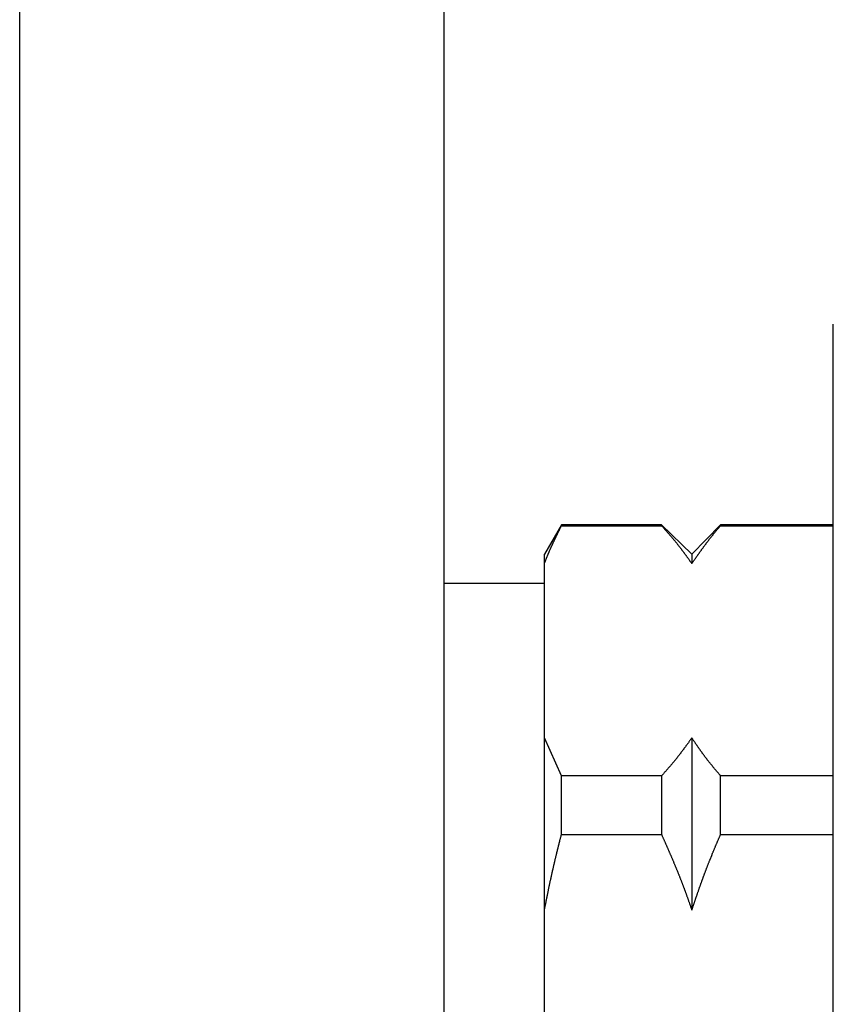
# Model space of a CAD drawing. Extents: x -7 to 225, y 42 to 264.
# Drawn here: x 157 to 164, y 107 to 115 of the extents above; entities that cross this region are included whole.
import ezdxf

# ---------------------------------------------------------------- set-up
doc = ezdxf.new("R2010")
doc.units = 0
doc.header["$MEASUREMENT"] = 0
doc.layers.add('PIC18', color=7, linetype='CONTINUOUS')

msp = doc.modelspace()

# ---------------------------------------------------------------- linework, layer by layer
at = {"layer": 'PIC18', "color": 7, "linetype": 'Continuous'}
for p, q in [((157.00261, 74.67818), (157.00261, 137.67818)), ((160.60261, 94.06216), (160.60261, 122.92818)), ((163.90261, 99.72819), (163.90261, 112.62887)), ((161.59695, 110.92818), (161.45261, 110.67818)), ((161.56735, 110.85885), (161.56894, 110.86214)), ((161.56894, 110.86214), (161.57057, 110.86548)), ((161.57057, 110.86548), (161.57222, 110.86887)), ((161.57222, 110.86887), (161.5739, 110.87232)), ((161.5739, 110.87232), (161.57562, 110.87585)), ((161.57562, 110.87585), (161.57739, 110.87947)), ((161.57739, 110.87947), (161.57919, 110.88317)), ((161.57919, 110.88317), (161.58103, 110.88692)), ((161.58103, 110.88692), (161.58288, 110.8907)), ((161.58288, 110.8907), (161.58472, 110.89446)), ((161.58472, 110.89446), (161.58653, 110.89816)), ((161.58653, 110.89816), (161.5883, 110.90178)), ((161.5883, 110.90178), (161.59, 110.90526)), ((161.59, 110.90526), (161.59163, 110.90858)), ((161.59163, 110.90858), (161.59315, 110.91169)), ((161.59315, 110.91169), (161.59456, 110.91457)), ((161.59456, 110.91457), (161.59583, 110.91716)), ((161.59583, 110.91716), (161.59695, 110.91945)), ((162.44604, 110.92818), (161.59695, 110.92818)), ((161.59695, 110.91945), (161.59695, 110.92818)), ((161.59695, 110.91945), (162.44604, 110.91945)), ((162.70261, 110.67818), (162.44604, 110.92818)), ((162.44604, 110.92818), (162.44604, 110.91945)), ((162.44604, 110.91945), (162.44805, 110.91719)), ((162.44805, 110.91719), (162.45034, 110.91463)), ((162.45034, 110.91463), (162.45288, 110.91179)), ((162.45288, 110.91179), (162.45563, 110.90871)), ((162.45563, 110.90871), (162.45856, 110.90543)), ((162.45856, 110.90543), (162.46163, 110.90199)), ((162.46163, 110.90199), (162.46481, 110.89842)), ((162.46481, 110.89842), (162.46808, 110.89476)), ((162.46808, 110.89476), (162.47139, 110.89104)), ((162.47139, 110.89104), (162.47471, 110.88731)), ((162.47471, 110.88731), (162.47801, 110.8836)), ((162.47801, 110.8836), (162.48126, 110.87994)), ((162.48126, 110.87994), (162.48443, 110.87636)), ((162.48443, 110.87636), (162.48752, 110.87287)), ((162.48752, 110.87287), (162.49055, 110.86946)), ((162.49055, 110.86946), (162.49351, 110.8661)), ((162.49351, 110.8661), (162.49642, 110.8628)), ((162.49642, 110.8628), (162.49929, 110.85954)), ((162.9462, 110.92818), (162.70261, 110.67818)), ((162.89539, 110.85954), (162.89808, 110.86281)), ((162.89808, 110.86281), (162.90081, 110.86612)), ((162.90081, 110.86612), (162.9036, 110.86948)), ((162.9036, 110.86948), (162.90645, 110.87291)), ((162.90645, 110.87291), (162.90938, 110.8764)), ((162.90938, 110.8764), (162.91239, 110.87998)), ((162.91239, 110.87998), (162.91548, 110.88364)), ((162.91548, 110.88364), (162.91863, 110.88735)), ((162.91863, 110.88735), (162.92181, 110.89108)), ((162.92181, 110.89108), (162.92498, 110.8948)), ((162.92498, 110.8948), (162.92812, 110.89845)), ((162.92812, 110.89845), (162.93118, 110.90202)), ((162.93118, 110.90202), (162.93413, 110.90546)), ((162.93413, 110.90546), (162.93695, 110.90873)), ((162.93695, 110.90873), (162.9396, 110.9118)), ((162.9396, 110.9118), (162.94205, 110.91464)), ((162.94205, 110.91464), (162.94426, 110.9172)), ((162.94426, 110.9172), (162.9462, 110.91945)), ((163.90261, 110.92818), (162.9462, 110.92818)), ((162.9462, 110.91945), (162.9462, 110.92818)), ((162.9462, 110.91945), (163.90261, 110.91945)), ((161.52787, 110.77602), (161.52942, 110.77935)), ((161.52942, 110.77935), (161.53098, 110.78269)), ((161.53098, 110.78269), (161.53254, 110.78603)), ((161.53254, 110.78603), (161.53411, 110.78937)), ((161.53411, 110.78937), (161.53568, 110.79272)), ((161.53568, 110.79272), (161.53726, 110.79608)), ((161.53726, 110.79608), (161.53885, 110.79944)), ((161.53885, 110.79944), (161.54044, 110.8028)), ((161.54044, 110.8028), (161.54204, 110.80617)), ((161.54204, 110.80617), (161.54364, 110.80954)), ((161.54364, 110.80954), (161.54524, 110.81291)), ((161.54524, 110.81291), (161.54684, 110.81627)), ((161.54684, 110.81627), (161.54845, 110.81963)), ((161.54845, 110.81963), (161.55005, 110.82297)), ((161.55005, 110.82297), (161.55164, 110.82631)), ((161.55164, 110.82631), (161.55324, 110.82963)), ((161.55324, 110.82963), (161.55482, 110.83293)), ((161.55482, 110.83293), (161.5564, 110.83621)), ((161.5564, 110.83621), (161.55797, 110.83947)), ((161.55797, 110.83947), (161.55953, 110.8427)), ((161.55953, 110.8427), (161.56108, 110.84592)), ((161.56108, 110.84592), (161.56264, 110.84914)), ((161.56264, 110.84914), (161.5642, 110.85236)), ((161.5642, 110.85236), (161.56576, 110.85559)), ((161.56576, 110.85559), (161.56735, 110.85885)), ((162.49929, 110.85954), (162.50212, 110.85632)), ((162.50212, 110.85632), (162.50493, 110.85311)), ((162.50493, 110.85311), (162.50771, 110.84992)), ((162.50771, 110.84992), (162.51049, 110.84674)), ((162.51049, 110.84674), (162.51327, 110.84355)), ((162.51327, 110.84355), (162.51606, 110.84034)), ((162.51606, 110.84034), (162.51886, 110.83711)), ((162.51886, 110.83711), (162.52167, 110.83386)), ((162.52167, 110.83386), (162.52449, 110.83058)), ((162.52449, 110.83058), (162.52733, 110.82729)), ((162.52733, 110.82729), (162.53017, 110.82397)), ((162.53017, 110.82397), (162.53301, 110.82065)), ((162.53301, 110.82065), (162.53585, 110.81732)), ((162.53585, 110.81732), (162.53869, 110.81397)), ((162.53869, 110.81397), (162.54153, 110.81063)), ((162.54153, 110.81063), (162.54436, 110.80727)), ((162.54436, 110.80727), (162.54718, 110.80392)), ((162.54718, 110.80392), (162.54998, 110.80057)), ((162.54998, 110.80057), (162.55278, 110.79722)), ((162.55278, 110.79722), (162.55555, 110.79388)), ((162.55555, 110.79388), (162.55832, 110.79054)), ((162.55832, 110.79054), (162.56107, 110.7872)), ((162.56107, 110.7872), (162.5638, 110.78387)), ((162.5638, 110.78387), (162.56653, 110.78054)), ((162.56653, 110.78054), (162.56924, 110.7772)), ((162.56924, 110.7772), (162.57194, 110.77387)), ((162.82804, 110.77351), (162.83055, 110.77685)), ((162.83055, 110.77685), (162.83307, 110.78019)), ((162.83307, 110.78019), (162.83561, 110.78354)), ((162.83561, 110.78354), (162.83815, 110.78689)), ((162.83815, 110.78689), (162.8407, 110.79024)), ((162.8407, 110.79024), (162.84326, 110.79359)), ((162.84326, 110.79359), (162.84583, 110.79695)), ((162.84583, 110.79695), (162.84842, 110.80031)), ((162.84842, 110.80031), (162.85102, 110.80367)), ((162.85102, 110.80367), (162.85362, 110.80704)), ((162.85362, 110.80704), (162.85624, 110.81041)), ((162.85624, 110.81041), (162.85886, 110.81377)), ((162.85886, 110.81377), (162.86149, 110.81713)), ((162.86149, 110.81713), (162.86412, 110.82048)), ((162.86412, 110.82048), (162.86674, 110.82382)), ((162.86674, 110.82382), (162.86937, 110.82715)), ((162.86937, 110.82715), (162.87199, 110.83046)), ((162.87199, 110.83046), (162.8746, 110.83375)), ((162.8746, 110.83375), (162.87721, 110.83702)), ((162.87721, 110.83702), (162.8798, 110.84026)), ((162.8798, 110.84026), (162.88238, 110.84349)), ((162.88238, 110.84349), (162.88496, 110.84669)), ((162.88496, 110.84669), (162.88754, 110.84989)), ((162.88754, 110.84989), (162.89013, 110.85309)), ((162.89013, 110.85309), (162.89275, 110.85631)), ((162.89275, 110.85631), (162.89539, 110.85954)), ((161.48477, 110.679), (161.4933, 110.69903)), ((161.4933, 110.69903), (161.5021, 110.71922)), ((161.5021, 110.71922), (161.50359, 110.72259)), ((161.50359, 110.72259), (161.50508, 110.72596)), ((161.50508, 110.72596), (161.50658, 110.72931)), ((161.50658, 110.72931), (161.50808, 110.73267)), ((161.50808, 110.73267), (161.50958, 110.73601)), ((161.50958, 110.73601), (161.51108, 110.73936)), ((161.51108, 110.73936), (161.51259, 110.7427)), ((161.51259, 110.7427), (161.5141, 110.74603)), ((161.5141, 110.74603), (161.51561, 110.74937)), ((161.51561, 110.74937), (161.51713, 110.7527)), ((161.51713, 110.7527), (161.51865, 110.75603)), ((161.51865, 110.75603), (161.52018, 110.75936)), ((161.52018, 110.75936), (161.52171, 110.76269)), ((161.52171, 110.76269), (161.52324, 110.76602)), ((161.52324, 110.76602), (161.52478, 110.76935)), ((161.52478, 110.76935), (161.52632, 110.77268)), ((161.52632, 110.77268), (161.52787, 110.77602)), ((162.57194, 110.77387), (162.57462, 110.77054)), ((162.57462, 110.77054), (162.5773, 110.76721)), ((162.5773, 110.76721), (162.57997, 110.76387)), ((162.57997, 110.76387), (162.58262, 110.76054)), ((162.58262, 110.76054), (162.58527, 110.7572)), ((162.58527, 110.7572), (162.5879, 110.75387)), ((162.5879, 110.75387), (162.59053, 110.75052)), ((162.59053, 110.75052), (162.59314, 110.74718)), ((162.59314, 110.74718), (162.59575, 110.74383)), ((162.59575, 110.74383), (162.59836, 110.74047)), ((162.59836, 110.74047), (162.60096, 110.73712)), ((162.60096, 110.73712), (162.60355, 110.73375)), ((162.60355, 110.73375), (162.60613, 110.73038)), ((162.60613, 110.73038), (162.60871, 110.727)), ((162.60871, 110.727), (162.61129, 110.72362)), ((162.61129, 110.72362), (162.61386, 110.72023)), ((162.61386, 110.72023), (162.61643, 110.71683)), ((162.61643, 110.71683), (162.619, 110.71343)), ((162.619, 110.71343), (162.62156, 110.71002)), ((162.62156, 110.71002), (162.62411, 110.70662)), ((162.62411, 110.70662), (162.62666, 110.70321)), ((162.62666, 110.70321), (162.62919, 110.69982)), ((162.62919, 110.69982), (162.6317, 110.69643)), ((162.6317, 110.69643), (162.63421, 110.69305)), ((162.769, 110.69269), (162.7714, 110.69606)), ((162.7714, 110.69606), (162.77382, 110.69945)), ((162.77382, 110.69945), (162.77625, 110.70284)), ((162.77625, 110.70284), (162.77869, 110.70623)), ((162.77869, 110.70623), (162.78113, 110.70963)), ((162.78113, 110.70963), (162.78358, 110.71303)), ((162.78358, 110.71303), (162.78603, 110.71643)), ((162.78603, 110.71643), (162.78848, 110.71983)), ((162.78848, 110.71983), (162.79094, 110.72321)), ((162.79094, 110.72321), (162.79339, 110.7266)), ((162.79339, 110.7266), (162.79585, 110.72997)), ((162.79585, 110.72997), (162.7983, 110.73334)), ((162.7983, 110.73334), (162.80076, 110.7367)), ((162.80076, 110.7367), (162.80322, 110.74006)), ((162.80322, 110.74006), (162.80568, 110.74342)), ((162.80568, 110.74342), (162.80815, 110.74677)), ((162.80815, 110.74677), (162.81062, 110.75012)), ((162.81062, 110.75012), (162.81309, 110.75346)), ((162.81309, 110.75346), (162.81557, 110.75681)), ((162.81557, 110.75681), (162.81805, 110.76015)), ((162.81805, 110.76015), (162.82054, 110.76349)), ((162.82054, 110.76349), (162.82303, 110.76683)), ((162.82303, 110.76683), (162.82553, 110.77017)), ((162.82553, 110.77017), (162.82804, 110.77351)), ((161.45261, 101.67818), (161.45261, 110.67818)), ((161.45685, 110.60928), (161.45815, 110.61263)), ((161.45815, 110.61263), (161.45952, 110.61615)), ((161.45952, 110.61615), (161.46093, 110.6198)), ((161.46093, 110.6198), (161.46239, 110.62355)), ((161.46239, 110.62355), (161.46387, 110.62734)), ((161.46387, 110.62734), (161.46537, 110.63116)), ((161.46537, 110.63116), (161.46686, 110.63495)), ((161.46686, 110.63495), (161.46833, 110.63869)), ((161.46833, 110.63869), (161.46978, 110.64234)), ((161.46978, 110.64234), (161.4712, 110.6459)), ((161.4712, 110.6459), (161.47259, 110.64938)), ((161.47259, 110.64938), (161.47397, 110.6528)), ((161.47397, 110.6528), (161.47533, 110.65617)), ((161.47533, 110.65617), (161.47668, 110.65949)), ((161.47668, 110.65949), (161.47803, 110.66277)), ((161.47803, 110.66277), (161.47937, 110.66603)), ((161.47937, 110.66603), (161.48071, 110.66927)), ((161.48071, 110.66927), (161.48205, 110.67251)), ((161.48205, 110.67251), (161.48341, 110.67575)), ((161.48341, 110.67575), (161.48477, 110.679)), ((162.63421, 110.69305), (162.6367, 110.68969)), ((162.6367, 110.68969), (162.63916, 110.68634)), ((162.63916, 110.68634), (162.64161, 110.68301)), ((162.64161, 110.68301), (162.64404, 110.6797)), ((162.64404, 110.6797), (162.64645, 110.67642)), ((162.64645, 110.67642), (162.64884, 110.67315)), ((162.64884, 110.67315), (162.65122, 110.66989)), ((162.65122, 110.66989), (162.6536, 110.66662)), ((162.6536, 110.66662), (162.65599, 110.66333)), ((162.65599, 110.66333), (162.65839, 110.66002)), ((162.65839, 110.66002), (162.66081, 110.65667)), ((162.66081, 110.65667), (162.66326, 110.65328)), ((162.66326, 110.65328), (162.66575, 110.64983)), ((162.66575, 110.64983), (162.66828, 110.64631)), ((162.66828, 110.64631), (162.67086, 110.64272)), ((162.67086, 110.64272), (162.67351, 110.63904)), ((162.67351, 110.63904), (162.67621, 110.63527)), ((162.67621, 110.63527), (162.67895, 110.63144)), ((162.67895, 110.63144), (162.6817, 110.62759)), ((162.6817, 110.62759), (162.68444, 110.62376)), ((162.68444, 110.62376), (162.68714, 110.61999)), ((162.68714, 110.61999), (162.68977, 110.61631)), ((162.68977, 110.61631), (162.6923, 110.61276)), ((162.6923, 110.61276), (162.69472, 110.60937)), ((162.70261, 110.67818), (162.70261, 110.5983)), ((162.71031, 110.60932), (162.71267, 110.61269)), ((162.71267, 110.61269), (162.71514, 110.61623)), ((162.71514, 110.61623), (162.7177, 110.61989)), ((162.7177, 110.61989), (162.72033, 110.62365)), ((162.72033, 110.62365), (162.72299, 110.62747)), ((162.72299, 110.62747), (162.72567, 110.6313)), ((162.72567, 110.6313), (162.72834, 110.63511)), ((162.72834, 110.63511), (162.73097, 110.63886)), ((162.73097, 110.63886), (162.73354, 110.64253)), ((162.73354, 110.64253), (162.73605, 110.6461)), ((162.73605, 110.6461), (162.73851, 110.64961)), ((162.73851, 110.64961), (162.74092, 110.65304)), ((162.74092, 110.65304), (162.7433, 110.65643)), ((162.7433, 110.65643), (162.74565, 110.65976)), ((162.74565, 110.65976), (162.74798, 110.66306)), ((162.74798, 110.66306), (162.75029, 110.66634)), ((162.75029, 110.66634), (162.75259, 110.6696)), ((162.75259, 110.6696), (162.75489, 110.67285)), ((162.75489, 110.67285), (162.7572, 110.67611)), ((162.7572, 110.67611), (162.75953, 110.67938)), ((162.75953, 110.67938), (162.76187, 110.68268)), ((162.76187, 110.68268), (162.76423, 110.686)), ((162.76423, 110.686), (162.7666, 110.68934)), ((162.7666, 110.68934), (162.769, 110.69269)), ((161.45261, 110.5983), (161.4535, 110.6006)), ((161.4535, 110.6006), (161.45452, 110.60323)), ((161.45452, 110.60323), (161.45564, 110.60613)), ((161.45564, 110.60613), (161.45685, 110.60928)), ((162.69472, 110.60937), (162.69698, 110.6062)), ((162.69698, 110.6062), (162.69907, 110.60327)), ((162.69907, 110.60327), (162.70096, 110.60062)), ((162.70096, 110.60062), (162.70261, 110.5983)), ((162.70261, 110.5983), (162.70423, 110.60061)), ((162.70423, 110.60061), (162.70607, 110.60325)), ((162.70607, 110.60325), (162.70811, 110.60616)), ((162.70811, 110.60616), (162.71031, 110.60932)), ((161.45261, 110.42818), (160.60261, 110.42818)), ((161.59695, 108.79813), (161.45261, 109.11928)), ((162.69466, 109.10821), (162.69223, 109.10483)), ((162.69694, 109.11138), (162.69466, 109.10821)), ((162.69905, 109.11431), (162.69694, 109.11138)), ((162.70095, 109.11695), (162.69905, 109.11431)), ((162.70261, 109.11928), (162.70095, 109.11695)), ((162.70261, 109.11928), (162.70261, 107.6572)), ((162.70419, 109.11695), (162.70261, 109.11928)), ((162.70597, 109.11431), (162.70419, 109.11695)), ((162.70795, 109.11138), (162.70597, 109.11431)), ((162.7101, 109.10821), (162.70795, 109.11138)), ((162.71239, 109.10484), (162.7101, 109.10821)), ((162.63384, 109.02458), (162.63134, 109.0212)), ((162.63634, 109.02794), (162.63384, 109.02458)), ((162.63881, 109.03129), (162.63634, 109.02794)), ((162.64127, 109.03462), (162.63881, 109.03129)), ((162.6437, 109.03792), (162.64127, 109.03462)), ((162.64612, 109.04121), (162.6437, 109.03792)), ((162.64852, 109.04447), (162.64612, 109.04121)), ((162.65091, 109.04774), (162.64852, 109.04447)), ((162.6533, 109.05101), (162.65091, 109.04774)), ((162.6557, 109.05429), (162.6533, 109.05101)), ((162.65811, 109.0576), (162.6557, 109.05429)), ((162.66054, 109.06095), (162.65811, 109.0576)), ((162.66301, 109.06434), (162.66054, 109.06095)), ((162.66551, 109.06779), (162.66301, 109.06434)), ((162.66806, 109.0713), (162.66551, 109.06779)), ((162.67065, 109.07489), (162.66806, 109.0713)), ((162.67331, 109.07857), (162.67065, 109.07489)), ((162.67603, 109.08233), (162.67331, 109.07857)), ((162.67879, 109.08616), (162.67603, 109.08233)), ((162.68156, 109.09), (162.67879, 109.08616)), ((162.68432, 109.09383), (162.68156, 109.09)), ((162.68703, 109.0976), (162.68432, 109.09383)), ((162.68968, 109.10128), (162.68703, 109.0976)), ((162.69223, 109.10483), (162.68968, 109.10128)), ((162.71479, 109.10129), (162.71239, 109.10484)), ((162.71728, 109.09761), (162.71479, 109.10129)), ((162.71984, 109.09384), (162.71728, 109.09761)), ((162.72244, 109.09002), (162.71984, 109.09384)), ((162.72504, 109.08617), (162.72244, 109.09002)), ((162.72764, 109.08235), (162.72504, 109.08617)), ((162.7302, 109.07859), (162.72764, 109.08235)), ((162.73271, 109.07491), (162.7302, 109.07859)), ((162.73516, 109.07132), (162.73271, 109.07491)), ((162.73755, 109.06781), (162.73516, 109.07132)), ((162.73991, 109.06436), (162.73755, 109.06781)), ((162.74224, 109.06097), (162.73991, 109.06436)), ((162.74453, 109.05763), (162.74224, 109.06097)), ((162.74681, 109.05432), (162.74453, 109.05763)), ((162.74907, 109.05104), (162.74681, 109.05432)), ((162.75133, 109.04777), (162.74907, 109.05104)), ((162.75359, 109.04451), (162.75133, 109.04777)), ((162.75586, 109.04124), (162.75359, 109.04451)), ((162.75814, 109.03796), (162.75586, 109.04124)), ((162.76044, 109.03466), (162.75814, 109.03796)), ((162.76276, 109.03133), (162.76044, 109.03466)), ((162.7651, 109.02799), (162.76276, 109.03133)), ((162.76746, 109.02463), (162.7651, 109.02799)), ((162.76984, 109.02125), (162.76746, 109.02463)), ((162.56907, 108.94038), (162.56639, 108.93705)), ((162.57175, 108.94372), (162.56907, 108.94038)), ((162.57441, 108.94706), (162.57175, 108.94372)), ((162.57707, 108.95039), (162.57441, 108.94706)), ((162.57971, 108.95373), (162.57707, 108.95039)), ((162.58235, 108.95707), (162.57971, 108.95373)), ((162.58497, 108.96041), (162.58235, 108.95707)), ((162.58759, 108.96375), (162.58497, 108.96041)), ((162.5902, 108.96709), (162.58759, 108.96375)), ((162.59281, 108.97044), (162.5902, 108.96709)), ((162.59541, 108.97379), (162.59281, 108.97044)), ((162.598, 108.97715), (162.59541, 108.97379)), ((162.60059, 108.98051), (162.598, 108.97715)), ((162.60318, 108.98388), (162.60059, 108.98051)), ((162.60576, 108.98725), (162.60318, 108.98388)), ((162.60834, 108.99063), (162.60576, 108.98725)), ((162.61091, 108.99401), (162.60834, 108.99063)), ((162.61348, 108.9974), (162.61091, 108.99401)), ((162.61605, 109.0008), (162.61348, 108.9974)), ((162.61862, 109.0042), (162.61605, 109.0008)), ((162.62118, 109.00761), (162.61862, 109.0042)), ((162.62373, 109.01102), (162.62118, 109.00761)), ((162.62628, 109.01442), (162.62373, 109.01102)), ((162.62881, 109.01782), (162.62628, 109.01442)), ((162.63134, 109.0212), (162.62881, 109.01782)), ((162.77222, 109.01787), (162.76984, 109.02125)), ((162.77462, 109.01447), (162.77222, 109.01787)), ((162.77704, 109.01107), (162.77462, 109.01447)), ((162.77946, 109.00767), (162.77704, 109.01107)), ((162.78189, 109.00427), (162.77946, 109.00767)), ((162.78432, 109.00087), (162.78189, 109.00427)), ((162.78676, 108.99747), (162.78432, 109.00087)), ((162.7892, 108.99408), (162.78676, 108.99747)), ((162.79165, 108.9907), (162.7892, 108.99408)), ((162.7941, 108.98732), (162.79165, 108.9907)), ((162.79655, 108.98396), (162.7941, 108.98732)), ((162.79901, 108.98059), (162.79655, 108.98396)), ((162.80148, 108.97724), (162.79901, 108.98059)), ((162.80395, 108.97388), (162.80148, 108.97724)), ((162.80642, 108.97054), (162.80395, 108.97388)), ((162.80891, 108.96719), (162.80642, 108.97054)), ((162.8114, 108.96385), (162.80891, 108.96719)), ((162.81391, 108.96051), (162.8114, 108.96385)), ((162.81642, 108.95718), (162.81391, 108.96051)), ((162.81894, 108.95384), (162.81642, 108.95718)), ((162.82147, 108.95051), (162.81894, 108.95384)), ((162.82401, 108.94718), (162.82147, 108.95051)), ((162.82656, 108.94384), (162.82401, 108.94718)), ((162.82913, 108.94051), (162.82656, 108.94384)), ((162.8317, 108.93718), (162.82913, 108.94051)), ((162.49945, 108.85799), (162.49658, 108.85473)), ((162.50229, 108.86121), (162.49945, 108.85799)), ((162.50509, 108.86441), (162.50229, 108.86121)), ((162.50788, 108.8676), (162.50509, 108.86441)), ((162.51066, 108.87079), (162.50788, 108.8676)), ((162.51343, 108.87398), (162.51066, 108.87079)), ((162.51621, 108.87718), (162.51343, 108.87398)), ((162.51901, 108.88042), (162.51621, 108.87718)), ((162.52181, 108.88367), (162.51901, 108.88042)), ((162.52463, 108.88695), (162.52181, 108.88367)), ((162.52746, 108.89025), (162.52463, 108.88695)), ((162.53028, 108.89356), (162.52746, 108.89025)), ((162.53311, 108.89688), (162.53028, 108.89356)), ((162.53594, 108.90022), (162.53311, 108.89688)), ((162.53877, 108.90356), (162.53594, 108.90022)), ((162.54159, 108.90692), (162.53877, 108.90356)), ((162.5444, 108.91027), (162.54159, 108.90692)), ((162.5472, 108.91363), (162.5444, 108.91027)), ((162.54999, 108.91698), (162.5472, 108.91363)), ((162.55276, 108.92033), (162.54999, 108.91698)), ((162.55551, 108.92368), (162.55276, 108.92033)), ((162.55825, 108.92703), (162.55551, 108.92368)), ((162.56098, 108.93037), (162.55825, 108.92703)), ((162.56369, 108.93371), (162.56098, 108.93037)), ((162.56639, 108.93705), (162.56369, 108.93371)), ((162.83429, 108.93385), (162.8317, 108.93718)), ((162.83689, 108.93051), (162.83429, 108.93385)), ((162.8395, 108.92717), (162.83689, 108.93051)), ((162.84213, 108.92383), (162.8395, 108.92717)), ((162.84477, 108.92049), (162.84213, 108.92383)), ((162.84742, 108.91714), (162.84477, 108.92049)), ((162.85009, 108.91378), (162.84742, 108.91714)), ((162.85277, 108.91043), (162.85009, 108.91378)), ((162.85545, 108.90708), (162.85277, 108.91043)), ((162.85815, 108.90373), (162.85545, 108.90708)), ((162.86085, 108.90038), (162.85815, 108.90373)), ((162.86355, 108.89704), (162.86085, 108.90038)), ((162.86625, 108.89372), (162.86355, 108.89704)), ((162.86895, 108.8904), (162.86625, 108.89372)), ((162.87164, 108.88711), (162.86895, 108.8904)), ((162.87432, 108.88383), (162.87164, 108.88711)), ((162.877, 108.88057), (162.87432, 108.88383)), ((162.87966, 108.87734), (162.877, 108.88057)), ((162.88231, 108.87412), (162.87966, 108.87734)), ((162.88495, 108.87093), (162.88231, 108.87412)), ((162.88759, 108.86774), (162.88495, 108.87093)), ((162.89023, 108.86455), (162.88759, 108.86774)), ((162.8929, 108.86134), (162.89023, 108.86455)), ((162.89559, 108.85811), (162.8929, 108.86134)), ((162.89832, 108.85485), (162.89559, 108.85811)), ((161.59695, 108.2995), (161.59695, 108.79813)), ((162.44604, 108.79813), (161.59695, 108.79813)), ((162.44806, 108.80038), (162.44604, 108.79813)), ((162.44604, 108.79813), (162.44604, 108.2995)), ((162.45036, 108.80294), (162.44806, 108.80038)), ((162.45291, 108.80578), (162.45036, 108.80294)), ((162.45567, 108.80885), (162.45291, 108.80578)), ((162.4586, 108.81213), (162.45567, 108.80885)), ((162.46169, 108.81557), (162.4586, 108.81213)), ((162.46488, 108.81914), (162.46169, 108.81557)), ((162.46816, 108.82279), (162.46488, 108.81914)), ((162.47148, 108.82651), (162.46816, 108.82279)), ((162.47482, 108.83024), (162.47148, 108.82651)), ((162.47813, 108.83395), (162.47482, 108.83024)), ((162.48139, 108.8376), (162.47813, 108.83395)), ((162.48457, 108.84117), (162.48139, 108.8376)), ((162.48767, 108.84466), (162.48457, 108.84117)), ((162.4907, 108.84808), (162.48767, 108.84466)), ((162.49367, 108.85143), (162.4907, 108.84808)), ((162.49658, 108.85473), (162.49367, 108.85143)), ((162.90108, 108.85155), (162.89832, 108.85485)), ((162.9039, 108.84819), (162.90108, 108.85155)), ((162.90677, 108.84476), (162.9039, 108.84819)), ((162.90971, 108.84127), (162.90677, 108.84476)), ((162.91272, 108.83769), (162.90971, 108.84127)), ((162.91581, 108.83403), (162.91272, 108.83769)), ((162.91895, 108.83031), (162.91581, 108.83403)), ((162.92211, 108.82657), (162.91895, 108.83031)), ((162.92526, 108.82285), (162.92211, 108.82657)), ((162.92836, 108.81918), (162.92526, 108.82285)), ((162.93139, 108.81561), (162.92836, 108.81918)), ((162.93431, 108.81216), (162.93139, 108.81561)), ((162.93709, 108.80888), (162.93431, 108.81216)), ((162.9397, 108.8058), (162.93709, 108.80888)), ((162.94211, 108.80295), (162.9397, 108.8058)), ((162.94429, 108.80038), (162.94211, 108.80295)), ((162.9462, 108.79813), (162.94429, 108.80038)), ((163.90261, 108.79813), (162.9462, 108.79813)), ((162.9462, 108.2995), (162.9462, 108.79813)), ((161.58853, 108.26625), (161.58978, 108.27118)), ((161.58978, 108.27118), (161.591, 108.27599)), ((161.591, 108.27599), (161.59217, 108.28063)), ((161.59217, 108.28063), (161.59329, 108.28504)), ((161.59329, 108.28504), (161.59434, 108.28918)), ((161.59434, 108.28918), (161.59531, 108.29301)), ((161.59531, 108.29301), (161.59618, 108.29646)), ((161.59618, 108.29646), (161.59695, 108.2995)), ((161.59695, 108.2995), (162.44604, 108.2995)), ((162.44604, 108.2995), (162.44737, 108.29649)), ((162.44737, 108.29649), (162.44889, 108.29307)), ((162.44889, 108.29307), (162.45057, 108.28928)), ((162.45057, 108.28928), (162.45239, 108.28517)), ((162.45239, 108.28517), (162.45433, 108.28079)), ((162.45433, 108.28079), (162.45637, 108.2762)), ((162.45637, 108.2762), (162.45848, 108.27143)), ((162.45848, 108.27143), (162.46064, 108.26655)), ((162.932, 108.26665), (162.9341, 108.27152)), ((162.9341, 108.27152), (162.93616, 108.27627)), ((162.93616, 108.27627), (162.93813, 108.28085)), ((162.93813, 108.28085), (162.94002, 108.28521)), ((162.94002, 108.28521), (162.94179, 108.28931)), ((162.94179, 108.28931), (162.94343, 108.29309)), ((162.94343, 108.29309), (162.94491, 108.2965)), ((162.94491, 108.2965), (162.9462, 108.2995)), ((162.9462, 108.2995), (163.90261, 108.2995)), ((161.56797, 108.18439), (161.56906, 108.18875)), ((161.56906, 108.18875), (161.57014, 108.19309)), ((161.57014, 108.19309), (161.57121, 108.1974)), ((161.57121, 108.1974), (161.57228, 108.20168)), ((161.57228, 108.20168), (161.57335, 108.20596)), ((161.57335, 108.20596), (161.57442, 108.21024)), ((161.57442, 108.21024), (161.5755, 108.21454)), ((161.5755, 108.21454), (161.57658, 108.21888)), ((161.57658, 108.21888), (161.57768, 108.22326)), ((161.57768, 108.22326), (161.5788, 108.2277)), ((161.5788, 108.2277), (161.57993, 108.23221)), ((161.57993, 108.23221), (161.58109, 108.23681)), ((161.58109, 108.23681), (161.58228, 108.2415)), ((161.58228, 108.2415), (161.58349, 108.24631)), ((161.58349, 108.24631), (161.58473, 108.25123)), ((161.58473, 108.25123), (161.586, 108.25623)), ((161.586, 108.25623), (161.58727, 108.26125)), ((161.58727, 108.26125), (161.58853, 108.26625)), ((162.46064, 108.26655), (162.46284, 108.26159)), ((162.46284, 108.26159), (162.46505, 108.25661)), ((162.46505, 108.25661), (162.46724, 108.25166)), ((162.46724, 108.25166), (162.4694, 108.24678)), ((162.4694, 108.24678), (162.47151, 108.24201)), ((162.47151, 108.24201), (162.47357, 108.23736)), ((162.47357, 108.23736), (162.47558, 108.2328)), ((162.47558, 108.2328), (162.47755, 108.22833)), ((162.47755, 108.22833), (162.4795, 108.22393)), ((162.4795, 108.22393), (162.48141, 108.21958)), ((162.48141, 108.21958), (162.48331, 108.21529)), ((162.48331, 108.21529), (162.48519, 108.21102)), ((162.48519, 108.21102), (162.48706, 108.20677)), ((162.48706, 108.20677), (162.48892, 108.20253)), ((162.48892, 108.20253), (162.49079, 108.19828)), ((162.49079, 108.19828), (162.49266, 108.19401)), ((162.49266, 108.19401), (162.49455, 108.18971)), ((162.49455, 108.18971), (162.49645, 108.18538)), ((162.89757, 108.18554), (162.89938, 108.18988)), ((162.89938, 108.18988), (162.90118, 108.19418)), ((162.90118, 108.19418), (162.90297, 108.19845)), ((162.90297, 108.19845), (162.90476, 108.2027)), ((162.90476, 108.2027), (162.90654, 108.20695)), ((162.90654, 108.20695), (162.90833, 108.21119)), ((162.90833, 108.21119), (162.91013, 108.21546)), ((162.91013, 108.21546), (162.91195, 108.21975)), ((162.91195, 108.21975), (162.91379, 108.2241)), ((162.91379, 108.2241), (162.91565, 108.22849)), ((162.91565, 108.22849), (162.91755, 108.23296)), ((162.91755, 108.23296), (162.9195, 108.23751)), ((162.9195, 108.23751), (162.92148, 108.24216)), ((162.92148, 108.24216), (162.92352, 108.24692)), ((162.92352, 108.24692), (162.92561, 108.25179)), ((162.92561, 108.25179), (162.92773, 108.25673)), ((162.92773, 108.25673), (162.92987, 108.2617)), ((162.92987, 108.2617), (162.932, 108.26665)), ((161.54734, 108.09978), (161.5484, 108.10422)), ((161.5484, 108.10422), (161.54947, 108.10865)), ((161.54947, 108.10865), (161.55053, 108.11309)), ((161.55053, 108.11309), (161.5516, 108.11753)), ((161.5516, 108.11753), (161.55268, 108.12198)), ((161.55268, 108.12198), (161.55375, 108.12643)), ((161.55375, 108.12643), (161.55483, 108.13088)), ((161.55483, 108.13088), (161.55592, 108.13535)), ((161.55592, 108.13535), (161.55701, 108.13981)), ((161.55701, 108.13981), (161.5581, 108.14429)), ((161.5581, 108.14429), (161.55919, 108.14877)), ((161.55919, 108.14877), (161.56029, 108.15326)), ((161.56029, 108.15326), (161.56139, 108.15774)), ((161.56139, 108.15774), (161.56249, 108.16222)), ((161.56249, 108.16222), (161.56359, 108.16668)), ((161.56359, 108.16668), (161.56469, 108.17114)), ((161.56469, 108.17114), (161.56579, 108.17557)), ((161.56579, 108.17557), (161.56688, 108.17999)), ((161.56688, 108.17999), (161.56797, 108.18439)), ((162.49645, 108.18538), (162.49836, 108.18102)), ((162.49836, 108.18102), (162.50028, 108.17664)), ((162.50028, 108.17664), (162.5022, 108.17224)), ((162.5022, 108.17224), (162.50413, 108.16782)), ((162.50413, 108.16782), (162.50606, 108.16339)), ((162.50606, 108.16339), (162.508, 108.15895)), ((162.508, 108.15895), (162.50994, 108.15451)), ((162.50994, 108.15451), (162.51187, 108.15006)), ((162.51187, 108.15006), (162.5138, 108.14561)), ((162.5138, 108.14561), (162.51573, 108.14117)), ((162.51573, 108.14117), (162.51765, 108.13673)), ((162.51765, 108.13673), (162.51957, 108.1323)), ((162.51957, 108.1323), (162.52148, 108.12788)), ((162.52148, 108.12788), (162.52339, 108.12346)), ((162.52339, 108.12346), (162.52529, 108.11905)), ((162.52529, 108.11905), (162.52718, 108.11464)), ((162.52718, 108.11464), (162.52908, 108.11023)), ((162.52908, 108.11023), (162.53097, 108.10583)), ((162.53097, 108.10583), (162.53285, 108.10142)), ((162.85776, 108.08819), (162.87158, 108.12248)), ((162.87158, 108.12248), (162.87925, 108.14127)), ((162.87925, 108.14127), (162.88107, 108.14572)), ((162.88107, 108.14572), (162.8829, 108.15018)), ((162.8829, 108.15018), (162.88474, 108.15463)), ((162.88474, 108.15463), (162.88658, 108.15909)), ((162.88658, 108.15909), (162.88842, 108.16353)), ((162.88842, 108.16353), (162.89026, 108.16797)), ((162.89026, 108.16797), (162.89209, 108.17239)), ((162.89209, 108.17239), (162.89392, 108.1768)), ((162.89392, 108.1768), (162.89575, 108.18118)), ((162.89575, 108.18118), (162.89757, 108.18554)), ((161.52857, 108.01967), (161.52959, 108.02413)), ((161.52959, 108.02413), (161.53062, 108.02859)), ((161.53062, 108.02859), (161.53165, 108.03304)), ((161.53165, 108.03304), (161.53268, 108.0375)), ((161.53268, 108.0375), (161.53372, 108.04196)), ((161.53372, 108.04196), (161.53475, 108.04641)), ((161.53475, 108.04641), (161.53579, 108.05087)), ((161.53579, 108.05087), (161.53683, 108.05533)), ((161.53683, 108.05533), (161.53787, 108.05978)), ((161.53787, 108.05978), (161.53892, 108.06423)), ((161.53892, 108.06423), (161.53997, 108.06868)), ((161.53997, 108.06868), (161.54101, 108.07313)), ((161.54101, 108.07313), (161.54206, 108.07758)), ((161.54206, 108.07758), (161.54312, 108.08202)), ((161.54312, 108.08202), (161.54417, 108.08647)), ((161.54417, 108.08647), (161.54523, 108.09091)), ((161.54523, 108.09091), (161.54628, 108.09534)), ((161.54628, 108.09534), (161.54734, 108.09978)), ((162.53285, 108.10142), (162.53474, 108.09702)), ((162.53474, 108.09702), (162.53662, 108.09261)), ((162.53662, 108.09261), (162.5385, 108.0882)), ((162.5385, 108.0882), (162.54038, 108.08378)), ((162.54038, 108.08378), (162.54225, 108.07937)), ((162.54225, 108.07937), (162.54413, 108.07494)), ((162.54413, 108.07494), (162.546, 108.07052)), ((162.546, 108.07052), (162.54787, 108.0661)), ((162.54787, 108.0661), (162.54974, 108.06167)), ((162.54974, 108.06167), (162.5516, 108.05724)), ((162.5516, 108.05724), (162.55346, 108.0528)), ((162.55346, 108.0528), (162.55532, 108.04837)), ((162.55532, 108.04837), (162.55717, 108.04393)), ((162.55717, 108.04393), (162.55903, 108.0395)), ((162.55903, 108.0395), (162.56087, 108.03506)), ((162.56087, 108.03506), (162.56272, 108.03062)), ((162.56272, 108.03062), (162.56456, 108.02618)), ((162.56456, 108.02618), (162.5664, 108.02174)), ((162.5664, 108.02174), (162.56823, 108.0173)), ((162.82988, 108.0171), (162.83159, 108.02155)), ((162.83159, 108.02155), (162.83331, 108.026)), ((162.83331, 108.026), (162.83503, 108.03045)), ((162.83503, 108.03045), (162.83676, 108.03491)), ((162.83676, 108.03491), (162.83849, 108.03936)), ((162.83849, 108.03936), (162.84023, 108.0438)), ((162.84023, 108.0438), (162.84197, 108.04825)), ((162.84197, 108.04825), (162.84371, 108.0527)), ((162.84371, 108.0527), (162.84545, 108.05714)), ((162.84545, 108.05714), (162.8472, 108.06159)), ((162.8472, 108.06159), (162.84895, 108.06603)), ((162.84895, 108.06603), (162.85071, 108.07046)), ((162.85071, 108.07046), (162.85247, 108.0749)), ((162.85247, 108.0749), (162.85423, 108.07933)), ((162.85423, 108.07933), (162.85599, 108.08376)), ((162.85599, 108.08376), (162.85776, 108.08819)), ((161.50957, 107.93491), (161.51055, 107.93937)), ((161.51055, 107.93937), (161.51153, 107.94384)), ((161.51153, 107.94384), (161.51251, 107.94831)), ((161.51251, 107.94831), (161.5135, 107.95277)), ((161.5135, 107.95277), (161.51449, 107.95723)), ((161.51449, 107.95723), (161.51548, 107.9617)), ((161.51548, 107.9617), (161.51647, 107.96616)), ((161.51647, 107.96616), (161.51747, 107.97062)), ((161.51747, 107.97062), (161.51846, 107.97508)), ((161.51846, 107.97508), (161.51946, 107.97954)), ((161.51946, 107.97954), (161.52047, 107.984)), ((161.52047, 107.984), (161.52147, 107.98846)), ((161.52147, 107.98846), (161.52248, 107.99292)), ((161.52248, 107.99292), (161.52349, 107.99738)), ((161.52349, 107.99738), (161.5245, 108.00184)), ((161.5245, 108.00184), (161.52551, 108.0063)), ((161.52551, 108.0063), (161.52653, 108.01076)), ((161.52653, 108.01076), (161.52755, 108.01521)), ((161.52755, 108.01521), (161.52857, 108.01967)), ((162.56823, 108.0173), (162.57006, 108.01285)), ((162.57006, 108.01285), (162.57188, 108.00841)), ((162.57188, 108.00841), (162.57371, 108.00396)), ((162.57371, 108.00396), (162.57552, 107.99952)), ((162.57552, 107.99952), (162.57734, 107.99507)), ((162.57734, 107.99507), (162.57915, 107.99062)), ((162.57915, 107.99062), (162.58095, 107.98617)), ((162.58095, 107.98617), (162.58275, 107.98171)), ((162.58275, 107.98171), (162.58455, 107.97726)), ((162.58455, 107.97726), (162.58635, 107.9728)), ((162.58635, 107.9728), (162.58814, 107.96835)), ((162.58814, 107.96835), (162.58992, 107.96389)), ((162.58992, 107.96389), (162.59171, 107.95942)), ((162.59171, 107.95942), (162.59349, 107.95496)), ((162.59349, 107.95496), (162.59526, 107.9505)), ((162.59526, 107.9505), (162.59703, 107.94603)), ((162.59703, 107.94603), (162.5988, 107.94156)), ((162.5988, 107.94156), (162.60056, 107.93709)), ((162.60056, 107.93709), (162.60232, 107.93262)), ((162.79806, 107.93221), (162.7997, 107.93669)), ((162.7997, 107.93669), (162.80134, 107.94117)), ((162.80134, 107.94117), (162.80299, 107.94565)), ((162.80299, 107.94565), (162.80464, 107.95013)), ((162.80464, 107.95013), (162.80629, 107.9546)), ((162.80629, 107.9546), (162.80795, 107.95908)), ((162.80795, 107.95908), (162.80962, 107.96355)), ((162.80962, 107.96355), (162.81128, 107.96802)), ((162.81128, 107.96802), (162.81295, 107.97249)), ((162.81295, 107.97249), (162.81463, 107.97696)), ((162.81463, 107.97696), (162.8163, 107.98142)), ((162.8163, 107.98142), (162.81799, 107.98588)), ((162.81799, 107.98588), (162.81967, 107.99035)), ((162.81967, 107.99035), (162.82136, 107.99481)), ((162.82136, 107.99481), (162.82306, 107.99927)), ((162.82306, 107.99927), (162.82476, 108.00373)), ((162.82476, 108.00373), (162.82646, 108.00818)), ((162.82646, 108.00818), (162.82817, 108.01264)), ((162.82817, 108.01264), (162.82988, 108.0171)), ((161.49147, 107.84999), (161.4924, 107.85446)), ((161.4924, 107.85446), (161.49334, 107.85892)), ((161.49334, 107.85892), (161.49427, 107.86338)), ((161.49427, 107.86338), (161.49521, 107.86785)), ((161.49521, 107.86785), (161.49615, 107.87231)), ((161.49615, 107.87231), (161.49709, 107.87678)), ((161.49709, 107.87678), (161.49803, 107.88125)), ((161.49803, 107.88125), (161.49898, 107.88572)), ((161.49898, 107.88572), (161.49993, 107.89019)), ((161.49993, 107.89019), (161.50088, 107.89466)), ((161.50088, 107.89466), (161.50184, 107.89913)), ((161.50184, 107.89913), (161.5028, 107.90361)), ((161.5028, 107.90361), (161.50376, 107.90808)), ((161.50376, 107.90808), (161.50472, 107.91255)), ((161.50472, 107.91255), (161.50569, 107.91702)), ((161.50569, 107.91702), (161.50665, 107.9215)), ((161.50665, 107.9215), (161.50762, 107.92597)), ((161.50762, 107.92597), (161.5086, 107.93044)), ((161.5086, 107.93044), (161.50957, 107.93491)), ((162.60232, 107.93262), (162.60408, 107.92814)), ((162.60408, 107.92814), (162.60583, 107.92366)), ((162.60583, 107.92366), (162.60758, 107.91918)), ((162.60758, 107.91918), (162.60933, 107.9147)), ((162.60933, 107.9147), (162.61107, 107.91022)), ((162.61107, 107.91022), (162.61281, 107.90574)), ((162.61281, 107.90574), (162.61454, 107.90125)), ((162.61454, 107.90125), (162.61627, 107.89677)), ((162.61627, 107.89677), (162.618, 107.89228)), ((162.618, 107.89228), (162.61972, 107.8878)), ((162.61972, 107.8878), (162.62143, 107.88331)), ((162.62143, 107.88331), (162.62315, 107.87883)), ((162.62315, 107.87883), (162.62485, 107.87434)), ((162.62485, 107.87434), (162.62656, 107.86986)), ((162.62656, 107.86986), (162.62826, 107.86538)), ((162.62826, 107.86538), (162.62995, 107.8609)), ((162.62995, 107.8609), (162.63164, 107.85641)), ((162.63164, 107.85641), (162.63333, 107.85192)), ((162.76912, 107.8514), (162.7707, 107.85589)), ((162.7707, 107.85589), (162.77228, 107.86038)), ((162.77228, 107.86038), (162.77387, 107.86487)), ((162.77387, 107.86487), (162.77545, 107.86936)), ((162.77545, 107.86936), (162.77705, 107.87384)), ((162.77705, 107.87384), (162.77864, 107.87833)), ((162.77864, 107.87833), (162.78024, 107.88282)), ((162.78024, 107.88282), (162.78184, 107.88731)), ((162.78184, 107.88731), (162.78345, 107.89181)), ((162.78345, 107.89181), (162.78506, 107.8963)), ((162.78506, 107.8963), (162.78667, 107.90079)), ((162.78667, 107.90079), (162.78829, 107.90528)), ((162.78829, 107.90528), (162.78991, 107.90977)), ((162.78991, 107.90977), (162.79153, 107.91426)), ((162.79153, 107.91426), (162.79316, 107.91875)), ((162.79316, 107.91875), (162.79479, 107.92324)), ((162.79479, 107.92324), (162.79642, 107.92773)), ((162.79642, 107.92773), (162.79806, 107.93221)), ((161.47406, 107.76482), (161.47495, 107.7692)), ((161.47495, 107.7692), (161.47584, 107.77361)), ((161.47584, 107.77361), (161.47673, 107.77805)), ((161.47673, 107.77805), (161.47764, 107.78251)), ((161.47764, 107.78251), (161.47854, 107.78699)), ((161.47854, 107.78699), (161.47946, 107.79149)), ((161.47946, 107.79149), (161.48037, 107.796)), ((161.48037, 107.796), (161.48129, 107.80051)), ((161.48129, 107.80051), (161.48221, 107.80503)), ((161.48221, 107.80503), (161.48314, 107.80956)), ((161.48314, 107.80956), (161.48406, 107.81408)), ((161.48406, 107.81408), (161.48499, 107.81859)), ((161.48499, 107.81859), (161.48591, 107.8231)), ((161.48591, 107.8231), (161.48684, 107.8276)), ((161.48684, 107.8276), (161.48776, 107.83209)), ((161.48776, 107.83209), (161.48869, 107.83657)), ((161.48869, 107.83657), (161.48962, 107.84105)), ((161.48962, 107.84105), (161.49054, 107.84552)), ((161.49054, 107.84552), (161.49147, 107.84999)), ((162.63333, 107.85192), (162.63502, 107.84743)), ((162.63502, 107.84743), (162.6367, 107.84293)), ((162.6367, 107.84293), (162.63838, 107.83843)), ((162.63838, 107.83843), (162.64006, 107.83392)), ((162.64006, 107.83392), (162.64173, 107.8294)), ((162.64173, 107.8294), (162.64341, 107.82488)), ((162.64341, 107.82488), (162.64508, 107.82034)), ((162.64508, 107.82034), (162.64676, 107.81579)), ((162.64676, 107.81579), (162.64843, 107.81124)), ((162.64843, 107.81124), (162.6501, 107.80669)), ((162.6501, 107.80669), (162.65176, 107.80213)), ((162.65176, 107.80213), (162.65342, 107.79758)), ((162.65342, 107.79758), (162.65507, 107.79303)), ((162.65507, 107.79303), (162.65672, 107.7885)), ((162.65672, 107.7885), (162.65835, 107.78398)), ((162.65835, 107.78398), (162.65998, 107.77949)), ((162.65998, 107.77949), (162.66159, 107.77501)), ((162.66159, 107.77501), (162.66319, 107.77056)), ((162.66319, 107.77056), (162.66478, 107.76614)), ((162.73942, 107.76567), (162.74093, 107.77008)), ((162.74093, 107.77008), (162.74246, 107.77453)), ((162.74246, 107.77453), (162.74399, 107.779)), ((162.74399, 107.779), (162.74553, 107.78349)), ((162.74553, 107.78349), (162.74708, 107.788)), ((162.74708, 107.788), (162.74864, 107.79253)), ((162.74864, 107.79253), (162.75021, 107.79707)), ((162.75021, 107.79707), (162.75178, 107.80161)), ((162.75178, 107.80161), (162.75335, 107.80617)), ((162.75335, 107.80617), (162.75493, 107.81072)), ((162.75493, 107.81072), (162.7565, 107.81527)), ((162.7565, 107.81527), (162.75808, 107.81981)), ((162.75808, 107.81981), (162.75966, 107.82435)), ((162.75966, 107.82435), (162.76123, 107.82887)), ((162.76123, 107.82887), (162.76281, 107.83339)), ((162.76281, 107.83339), (162.76438, 107.8379)), ((162.76438, 107.8379), (162.76596, 107.84241)), ((162.76596, 107.84241), (162.76754, 107.84691)), ((162.76754, 107.84691), (162.76912, 107.8514)), ((161.45733, 107.68099), (161.4583, 107.68585)), ((161.4583, 107.68585), (161.45929, 107.69084)), ((161.45929, 107.69084), (161.46029, 107.6959)), ((161.46029, 107.6959), (161.4613, 107.70098)), ((161.4613, 107.70098), (161.46231, 107.70604)), ((161.46231, 107.70604), (161.4633, 107.71102)), ((161.4633, 107.71102), (161.46427, 107.71588)), ((161.46427, 107.71588), (161.46521, 107.72063)), ((161.46521, 107.72063), (161.46614, 107.72528)), ((161.46614, 107.72528), (161.46705, 107.72984)), ((161.46705, 107.72984), (161.46795, 107.73433)), ((161.46795, 107.73433), (161.46883, 107.73876)), ((161.46883, 107.73876), (161.46971, 107.74314)), ((161.46971, 107.74314), (161.47058, 107.74749)), ((161.47058, 107.74749), (161.47145, 107.75182)), ((161.47145, 107.75182), (161.47232, 107.75614)), ((161.47232, 107.75614), (161.47319, 107.76047)), ((161.47319, 107.76047), (161.47406, 107.76482)), ((162.66478, 107.76614), (162.66635, 107.76175)), ((162.66635, 107.76175), (162.66791, 107.75738)), ((162.66791, 107.75738), (162.66946, 107.75301)), ((162.66946, 107.75301), (162.67102, 107.74864)), ((162.67102, 107.74864), (162.67257, 107.74424)), ((162.67257, 107.74424), (162.67414, 107.73982)), ((162.67414, 107.73982), (162.67572, 107.73534)), ((162.67572, 107.73534), (162.67731, 107.7308)), ((162.67731, 107.7308), (162.67892, 107.72618)), ((162.67892, 107.72618), (162.68056, 107.72148)), ((162.68056, 107.72148), (162.68223, 107.71667)), ((162.68223, 107.71667), (162.68394, 107.71175)), ((162.68394, 107.71175), (162.68568, 107.70671)), ((162.68568, 107.70671), (162.68745, 107.70158)), ((162.68745, 107.70158), (162.68922, 107.69643)), ((162.68922, 107.69643), (162.69098, 107.69131)), ((162.69098, 107.69131), (162.69271, 107.68625)), ((162.69271, 107.68625), (162.69439, 107.68132)), ((162.71072, 107.68118), (162.71238, 107.68608)), ((162.71238, 107.68608), (162.71408, 107.69111)), ((162.71408, 107.69111), (162.71581, 107.69621)), ((162.71581, 107.69621), (162.71754, 107.70134)), ((162.71754, 107.70134), (162.71927, 107.70643)), ((162.71927, 107.70643), (162.72097, 107.71145)), ((162.72097, 107.71145), (162.72263, 107.71636)), ((162.72263, 107.71636), (162.72425, 107.72114)), ((162.72425, 107.72114), (162.72584, 107.72583)), ((162.72584, 107.72583), (162.7274, 107.73043)), ((162.7274, 107.73043), (162.72894, 107.73495)), ((162.72894, 107.73495), (162.73046, 107.73941)), ((162.73046, 107.73941), (162.73196, 107.74383)), ((162.73196, 107.74383), (162.73346, 107.74821)), ((162.73346, 107.74821), (162.73494, 107.75257)), ((162.73494, 107.75257), (162.73643, 107.75693)), ((162.73643, 107.75693), (162.73792, 107.76129)), ((162.73792, 107.76129), (162.73942, 107.76567)), ((161.45261, 107.6572), (161.45322, 107.66027)), ((161.45322, 107.66027), (161.45392, 107.66377)), ((161.45392, 107.66377), (161.45468, 107.66764)), ((161.45468, 107.66764), (161.45552, 107.67183)), ((161.45552, 107.67183), (161.4564, 107.6763)), ((161.4564, 107.6763), (161.45733, 107.68099)), ((162.69439, 107.68132), (162.69602, 107.67656)), ((162.69602, 107.67656), (162.69756, 107.67204)), ((162.69756, 107.67204), (162.69901, 107.66778)), ((162.69901, 107.66778), (162.70035, 107.66386)), ((162.70035, 107.66386), (162.70155, 107.66031)), ((162.70155, 107.66031), (162.70261, 107.6572)), ((162.70261, 107.6572), (162.70366, 107.6603)), ((162.70366, 107.6603), (162.70485, 107.66382)), ((162.70485, 107.66382), (162.70617, 107.66772)), ((162.70617, 107.66772), (162.7076, 107.67195)), ((162.7076, 107.67195), (162.70912, 107.67645)), ((162.70912, 107.67645), (162.71072, 107.68118))]:
    msp.add_line(p, q, dxfattribs=at)

doc.saveas('drawing.dxf')
